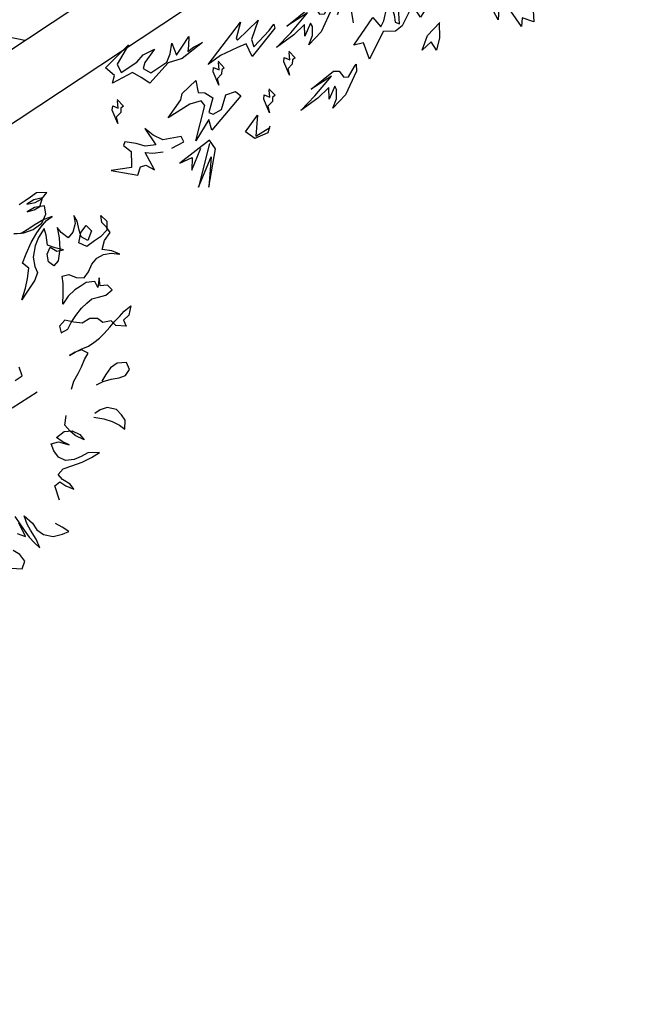
# Model space of a CAD drawing. Units: metres. Extents: x -1478 to 1803, y -1238 to 1679.
# Drawn here: x -843 to -841, y -86 to -84 of the extents above; entities that cross this region are included whole.
import ezdxf

# ---------------------------------------------------------------- set-up
doc = ezdxf.new("R2010")
doc.units = ezdxf.units.M
doc.layers.add('2 plano', color=251, linetype='Continuous')
doc.layers.add('PROIEZIONI', color=147, linetype='Continuous', lineweight=0)
doc.styles.get("Standard").update_dxf_attribs({"font": 'arial_0.ttf'})

# ---------------------------------------------------------------- blocks, each defined once
blk = doc.blocks.new('plant 7')
for points in [[(356.1352, 392.6752), (356.1485, 392.6982), (356.1574, 392.6867), (356.1636, 392.6946), (356.1644, 392.6619)], [(356.1662, 392.6522), (356.1821, 392.6734), (356.1795, 392.6451)], [(356.2414, 392.6383), (356.2507, 392.653), (356.2616, 392.6631), (356.2616, 392.6515), (356.2755, 392.6538), (356.2608, 392.6429), (356.2406, 392.6383)], [(356.5428, 392.6077), (356.5818, 392.643), (356.5497, 392.6215), (356.5715, 392.6497), (356.5406, 392.6167), (356.5409, 392.6043), (356.5845, 392.6074), (356.5686, 392.61), (356.5772, 392.622), (356.5543, 392.6063)], [(356.4731, 392.6294), (356.4793, 392.6348), (356.4956, 392.6317), (356.5002, 392.6193), (356.4778, 392.6108), (356.4932, 392.6302), (356.4739, 392.6309)], [(356.4498, 392.5924), (356.4479, 392.6028), (356.4519, 392.6032), (356.4547, 392.6073), (356.462, 392.6089), (356.4647, 392.6162), (356.4615, 392.5995), (356.4582, 392.5956), (356.4543, 392.6014), (356.4503, 392.5939)], [(356.4062, 392.5686), (356.4043, 392.5791), (356.4082, 392.5794), (356.4111, 392.5835), (356.4184, 392.5852), (356.4211, 392.5925), (356.4179, 392.5757), (356.4146, 392.5719), (356.4107, 392.5777), (356.4066, 392.5701)], [(356.5824, 392.5877), (356.5669, 392.5895), (356.566, 392.5822), (356.586, 392.574), (356.5924, 392.5631), (356.596, 392.5513), (356.596, 392.574), (356.607, 392.5686), (356.6142, 392.5604), (356.6242, 392.5513), (356.6279, 392.554), (356.6242, 392.5649), (356.6324, 392.5777), (356.6343, 392.5804), (356.6561, 392.5704), (356.6397, 392.5858), (356.6333, 392.5922), (356.6252, 392.5858), (356.6188, 392.5877), (356.6133, 392.5977), (356.6115, 392.5749), (356.6042, 392.5804), (356.5933, 392.5858)], [(356.3131, 392.5429), (356.3351, 392.5643), (356.3091, 392.5467), (356.3254, 392.5826)], [(356.4815, 392.5329), (356.4797, 392.5434), (356.4836, 392.5437), (356.4865, 392.5479), (356.4937, 392.5495), (356.4964, 392.5568), (356.4932, 392.54), (356.49, 392.5362), (356.486, 392.542), (356.482, 392.5344)], [(356.6045, 392.5052), (356.6026, 392.5157), (356.6065, 392.516), (356.6094, 392.5201), (356.6167, 392.5218), (356.6193, 392.5291), (356.6162, 392.5123), (356.6129, 392.5085), (356.609, 392.5143), (356.6049, 392.5067)]]:
    blk.add_lwpolyline(points)
for points in [[(356.3488, 392.6248), (356.3531, 392.6317), (356.3792, 392.6478), (356.3999, 392.6526), (356.3902, 392.6459), (356.3844, 392.637), (356.3841, 392.6325), (356.3979, 392.6416), (356.3907, 392.6299), (356.408, 392.6333), (356.4328, 392.6342), (356.4095, 392.6291), (356.3805, 392.6205), (356.409, 392.6201), (356.3757, 392.6171), (356.3698, 392.6207), (356.3694, 392.6296), (356.3646, 392.6324), (356.3521, 392.6262)], [(356.2391, 392.5919), (356.2453, 392.6159), (356.2561, 392.6205), (356.2561, 392.6035), (356.2794, 392.6174), (356.2894, 392.6182), (356.3018, 392.6105), (356.3328, 392.6283), (356.3281, 392.6089), (356.339, 392.605), (356.3026, 392.5903), (356.301, 392.6043), (356.2941, 392.6004), (356.2825, 392.5896), (356.2755, 392.5842), (356.2801, 392.6012), (356.284, 392.6089), (356.2809, 392.6136), (356.2747, 392.6027), (356.2585, 392.5826), (356.2577, 392.5958), (356.2515, 392.5942), (356.253, 392.6151), (356.2468, 392.605)], [(356.4816, 392.5814), (356.532, 392.5961), (356.5281, 392.5837), (356.5544, 392.5961), (356.5227, 392.5675), (356.5234, 392.5605), (356.5366, 392.5567), (356.5668, 392.5559), (356.5428, 392.5466), (356.5374, 392.5412), (356.5157, 392.5373), (356.5211, 392.5505), (356.5149, 392.5551), (356.5103, 392.5652), (356.5234, 392.5768), (356.5203, 392.5814), (356.5095, 392.5822), (356.4956, 392.5706), (356.484, 392.5737)], [(356.3317, 392.5477), (356.3361, 392.5546), (356.3622, 392.5708), (356.3828, 392.5755), (356.3731, 392.5688), (356.3673, 392.5599), (356.367, 392.5555), (356.3809, 392.5646), (356.3736, 392.5529), (356.3909, 392.5562), (356.4157, 392.5571), (356.3924, 392.552), (356.3634, 392.5434), (356.3919, 392.5431), (356.3586, 392.54), (356.3527, 392.5436), (356.3524, 392.5525), (356.3475, 392.5553), (356.3351, 392.5491)], [(356.405, 392.5373), (356.4452, 392.5505), (356.4429, 392.5342), (356.4538, 392.5319), (356.4754, 392.5288), (356.4932, 392.5296), (356.4344, 392.5095), (356.4491, 392.5226), (356.4491, 392.5249), (356.4158, 392.5188), (356.4352, 392.5334), (356.4375, 392.542), (356.412, 392.5358), (356.4034, 392.5327)], [(356.4847, 392.5048), (356.5149, 392.5071), (356.5312, 392.5025), (356.5622, 392.5102), (356.5668, 392.4994), (356.5722, 392.4886), (356.5985, 392.4863), (356.5916, 392.4801), (356.5955, 392.4669), (356.5761, 392.463), (356.5583, 392.4592), (356.5815, 392.4708), (356.5831, 392.4816), (356.5614, 392.4816), (356.5505, 392.4785), (356.5358, 392.4801), (356.5536, 392.487), (356.5591, 392.4917), (356.5544, 392.501), (356.532, 392.501), (356.5234, 392.4948), (356.5149, 392.4855), (356.518, 392.5002), (356.5064, 392.4955), (356.494, 392.4901), (356.5002, 392.4986), (356.5049, 392.5041), (356.4963, 392.5033)]]:
    blk.add_lwpolyline(points, close=True)
blk = doc.blocks.new('plant 23')
at = {"color": 72, "linetype": 'Continuous'}
for p, q in [((344.5982, 398.1177), (344.5871, 398.1196)), ((344.5871, 398.1196), (344.5923, 398.1079)), ((344.6132, 398.1125), (344.5982, 398.1177)), ((344.6837, 398.1283), (344.6733, 398.1205)), ((344.6733, 398.1205), (344.674, 398.1068)), ((344.6981, 398.1173), (344.6837, 398.1283)), ((344.5923, 398.1079), (344.5982, 398.0968)), ((344.6243, 398.1008), (344.6132, 398.1125)), ((344.6289, 398.089), (344.6243, 398.1008)), ((344.6413, 398.1158), (344.6381, 398.1008)), ((344.6381, 398.1008), (344.6381, 398.0838)), ((344.6439, 398.1041), (344.6413, 398.1158)), ((344.6459, 398.0917), (344.6439, 398.1041)), ((344.674, 398.1068), (344.6792, 398.0957)), ((344.629, 398.076), (344.6289, 398.089)), ((344.6466, 398.078), (344.6459, 398.0917)), ((344.6505, 398.0878), (344.6486, 398.0767)), ((344.659, 398.076), (344.6505, 398.0878)), ((344.5722, 398.0693), (344.5657, 398.0458)), ((344.6336, 398.059), (344.629, 398.076)), ((344.6368, 398.0727), (344.6336, 398.059)), ((344.6381, 398.0838), (344.6368, 398.0727)), ((344.6466, 398.0656), (344.6466, 398.078)), ((344.6486, 398.0767), (344.6473, 398.0636)), ((344.5507, 398.0556), (344.5428, 398.0673)), ((344.5428, 398.0673), (344.5435, 398.0569)), ((344.5435, 398.0569), (344.5494, 398.0438)), ((344.5552, 398.0445), (344.5507, 398.0556)), ((344.6466, 398.0512), (344.6466, 398.0656)), ((344.4906, 398.0404), (344.4756, 398.0404)), ((344.4756, 398.0404), (344.4913, 398.0307)), ((344.5076, 398.0379), (344.4906, 398.0404)), ((344.5246, 398.034), (344.5076, 398.0379)), ((344.5494, 398.0438), (344.5507, 398.0334)), ((344.5657, 398.0458), (344.5552, 398.0445)), ((344.4208, 398.0318), (344.4123, 398.02)), ((344.4241, 398.0214), (344.4208, 398.0318)), ((344.4306, 398.0103), (344.4241, 398.0214)), ((344.4913, 398.0307), (344.5037, 398.0294)), ((344.5037, 398.0294), (344.5161, 398.0274)), ((344.5161, 398.0274), (344.5285, 398.0209)), ((344.539, 398.0301), (344.5246, 398.034)), ((344.5285, 398.0209), (344.5351, 398.0105)), ((344.5507, 398.0334), (344.539, 398.0301)), ((344.4123, 398.02), (344.4123, 398.0096)), ((344.4123, 398.0096), (344.4143, 397.9978)), ((344.4398, 397.9992), (344.4306, 398.0103)), ((344.4861, 397.9986), (344.4848, 398.0097)), ((344.4848, 398.0097), (344.4933, 397.996)), ((344.5351, 398.0105), (344.5358, 397.9974)), ((344.4143, 397.9978), (344.4248, 397.9868)), ((344.4515, 397.9881), (344.4398, 397.9992)), ((344.4933, 397.9869), (344.4861, 397.9986)), ((344.4933, 397.996), (344.4959, 397.9856)), ((344.5214, 397.9896), (344.5096, 398.0033)), ((344.5096, 398.0033), (344.5162, 397.9922)), ((344.5162, 397.9922), (344.5201, 397.9817)), ((344.5332, 397.9857), (344.5214, 397.9896)), ((344.5358, 397.9974), (344.5332, 397.9857)), ((344.4248, 397.9868), (344.4365, 397.9835)), ((344.4365, 397.9835), (344.447, 397.9836)), ((344.5044, 397.9804), (344.4933, 397.9869)), ((344.4959, 397.9856), (344.4979, 397.9726)), ((344.5201, 397.9817), (344.5044, 397.9804)), ((344.3719, 397.9599), (344.3608, 397.9553)), ((344.3824, 397.9573), (344.3719, 397.9599)), ((344.3942, 397.9521), (344.3824, 397.9573)), ((344.4979, 397.9726), (344.4875, 397.9608)), ((344.3608, 397.9553), (344.3589, 397.9435)), ((344.3589, 397.9435), (344.372, 397.9357)), ((344.385, 397.9364), (344.3974, 397.941)), ((344.4072, 397.9482), (344.3942, 397.9521)), ((344.3974, 397.941), (344.4085, 397.9463)), ((344.419, 397.9469), (344.4072, 397.9482)), ((344.372, 397.9357), (344.385, 397.9364)), ((344.4569, 397.93), (344.4465, 397.9215)), ((344.4341, 397.915), (344.4236, 397.9091)), ((344.4465, 397.9215), (344.4341, 397.915)), ((344.3251, 397.8834), (344.327, 397.8939)), ((344.327, 397.8939), (344.3401, 397.8841)), ((344.4125, 397.9019), (344.4021, 397.8966)), ((344.4021, 397.8966), (344.408, 397.8862)), ((344.4236, 397.9091), (344.4125, 397.9019)), ((344.5059, 397.9034), (344.5536, 397.9028)), ((344.3023, 397.871), (344.3133, 397.8814)), ((344.3133, 397.8814), (344.3251, 397.8834)), ((344.3499, 397.8808), (344.3375, 397.8769)), ((344.3401, 397.8841), (344.3421, 397.8736)), ((344.363, 397.8841), (344.3499, 397.8808)), ((344.3734, 397.8861), (344.363, 397.8841)), ((344.3851, 397.8874), (344.3734, 397.8861)), ((344.3956, 397.8875), (344.3851, 397.8874)), ((344.408, 397.8849), (344.3956, 397.8875)), ((344.408, 397.8862), (344.4191, 397.8836)), ((344.4191, 397.8836), (344.408, 397.8849)), ((344.4191, 397.8836), (344.4296, 397.883)), ((344.4296, 397.883), (344.4191, 397.8836)), ((344.316, 397.8723), (344.3023, 397.871)), ((344.3271, 397.8749), (344.316, 397.8723)), ((344.3375, 397.8769), (344.3271, 397.8749)), ((344.3421, 397.8736), (344.3551, 397.8684)), ((344.3551, 397.8684), (344.3584, 397.858)), ((344.5112, 397.8681), (344.508, 397.8537)), ((344.5249, 397.8681), (344.5112, 397.8681)), ((344.3584, 397.858), (344.3689, 397.8515)), ((344.3689, 397.8515), (344.3833, 397.8509)), ((344.3833, 397.8509), (344.3937, 397.8418)), ((344.4081, 397.8457), (344.3976, 397.8398)), ((344.4205, 397.8451), (344.4081, 397.8457)), ((344.3265, 397.8338), (344.3134, 397.8325)), ((344.3134, 397.8325), (344.3154, 397.822)), ((344.3382, 397.8299), (344.3265, 397.8338)), ((344.3487, 397.8266), (344.3382, 397.8299)), ((344.3709, 397.83), (344.3591, 397.828)), ((344.3852, 397.8346), (344.3709, 397.83)), ((344.3976, 397.8398), (344.3852, 397.8346)), ((344.3937, 397.8418), (344.4042, 397.8313)), ((344.4042, 397.8313), (344.4166, 397.8346)), ((344.4166, 397.8346), (344.4205, 397.8451)), ((344.3154, 397.822), (344.3259, 397.8162)), ((344.32, 397.805), (344.3304, 397.8168)), ((344.3259, 397.8162), (344.32, 397.805)), ((344.3304, 397.8168), (344.3292, 397.8057)), ((344.3591, 397.828), (344.3487, 397.8266)), ((344.3292, 397.8057), (344.3416, 397.7992)), ((344.3416, 397.7992), (344.3533, 397.7992)), ((344.3533, 397.7992), (344.3638, 397.7993)), ((344.3638, 397.7993), (344.3781, 397.8019)), ((344.3781, 397.8019), (344.3925, 397.8078)), ((344.3925, 397.8078), (344.3827, 397.7941)), ((344.2815, 397.7821), (344.2711, 397.7912)), ((344.2711, 397.7912), (344.2789, 397.7795)), ((344.2933, 397.7769), (344.2815, 397.7821)), ((344.3292, 397.7868), (344.3175, 397.7796)), ((344.3403, 397.7914), (344.3292, 397.7868)), ((344.3507, 397.7836), (344.3403, 397.7914)), ((344.3579, 397.7731), (344.3507, 397.7836)), ((344.3827, 397.7941), (344.3736, 397.7803)), ((344.2789, 397.7795), (344.2907, 397.7691)), ((344.2907, 397.7691), (344.2796, 397.7593)), ((344.3057, 397.7763), (344.2933, 397.7769)), ((344.3175, 397.7796), (344.3057, 397.7763)), ((344.3684, 397.7692), (344.3579, 397.7731)), ((344.3736, 397.7803), (344.3684, 397.7692)), ((344.2796, 397.7593), (344.2646, 397.7533)), ((344.2646, 397.7533), (344.2646, 397.7429)), ((344.2672, 397.7475), (344.2816, 397.7508)), ((344.2816, 397.7508), (344.2934, 397.7508)), ((344.2934, 397.7508), (344.309, 397.7515)), ((344.309, 397.7515), (344.3162, 397.7397)), ((344.3985, 397.7425), (344.4089, 397.7504)), ((344.4089, 397.7504), (344.4233, 397.7563)), ((344.4285, 397.753), (344.4174, 397.7413)), ((344.4233, 397.7563), (344.4337, 397.7609)), ((344.4442, 397.7655), (344.4285, 397.753)), ((344.4337, 397.7609), (344.4442, 397.7655)), ((344.2594, 397.7351), (344.2672, 397.7475)), ((344.2621, 397.722), (344.2594, 397.7351)), ((344.2646, 397.7429), (344.2673, 397.7325)), ((344.2882, 397.7345), (344.3019, 397.7443)), ((344.2908, 397.7227), (344.2882, 397.7345)), ((344.3019, 397.7443), (344.3078, 397.7332)), ((344.3162, 397.7397), (344.3045, 397.7273)), ((344.3535, 397.7307), (344.343, 397.7352)), ((344.343, 397.7352), (344.3528, 397.7248)), ((344.3476, 397.7307), (344.36, 397.7451)), ((344.36, 397.7451), (344.3704, 397.7483)), ((344.3743, 397.7379), (344.3691, 397.7261)), ((344.3704, 397.7483), (344.3743, 397.7379)), ((344.3966, 397.7321), (344.3985, 397.7425)), ((344.4174, 397.7413), (344.4064, 397.7288)), ((344.2673, 397.7325), (344.2621, 397.722)), ((344.3045, 397.7273), (344.2908, 397.7227)), ((344.3045, 397.7227), (344.2993, 397.7084)), ((344.3039, 397.7103), (344.315, 397.7195)), ((344.3078, 397.7332), (344.3045, 397.7227)), ((344.315, 397.7195), (344.3261, 397.7234)), ((344.3261, 397.7234), (344.3307, 397.7097)), ((344.3385, 397.715), (344.3476, 397.7307)), ((344.3528, 397.7248), (344.3607, 397.7144)), ((344.3587, 397.7196), (344.3535, 397.7307)), ((344.3691, 397.7261), (344.3587, 397.7196)), ((344.3907, 397.7177), (344.3966, 397.7321)), ((344.4064, 397.7288), (344.4103, 397.7164)), ((344.2987, 397.6979), (344.3039, 397.7103)), ((344.2993, 397.7084), (344.2987, 397.6979)), ((344.3307, 397.7097), (344.332, 397.6993)), ((344.332, 397.6993), (344.3385, 397.715)), ((344.3607, 397.7144), (344.3535, 397.7)), ((344.3659, 397.6961), (344.3777, 397.7046)), ((344.3777, 397.7046), (344.3907, 397.7177)), ((344.3973, 397.7073), (344.3803, 397.6961)), ((344.4103, 397.7164), (344.3973, 397.7073)), ((344.3535, 397.7), (344.3503, 397.6889)), ((344.3503, 397.6889), (344.3659, 397.6961)), ((344.364, 397.6883), (344.3536, 397.6843)), ((344.3803, 397.6961), (344.364, 397.6883)), ((344.3399, 397.6804), (344.3288, 397.6797)), ((344.3288, 397.6797), (344.3425, 397.6765)), ((344.3353, 397.6712), (344.3295, 397.6588)), ((344.3483, 397.6797), (344.3353, 397.6712)), ((344.3536, 397.6843), (344.3399, 397.6804)), ((344.3425, 397.6765), (344.3608, 397.6758)), ((344.366, 397.6804), (344.3483, 397.6797)), ((344.3608, 397.6758), (344.3712, 397.6759)), ((344.3816, 397.6765), (344.366, 397.6804)), ((344.3712, 397.6759), (344.3856, 397.6752)), ((344.396, 397.6694), (344.3816, 397.6765)), ((344.3856, 397.6752), (344.396, 397.6694)), ((344.3366, 397.6556), (344.3249, 397.6464)), ((344.3295, 397.6588), (344.3445, 397.6523)), ((344.3471, 397.6549), (344.3366, 397.6556)), ((344.3582, 397.6517), (344.3471, 397.6549)), ((344.3269, 397.647), (344.3145, 397.6431)), ((344.3145, 397.6431), (344.3288, 397.634)), ((344.3249, 397.6464), (344.3386, 397.6412)), ((344.3393, 397.6458), (344.3269, 397.647)), ((344.3386, 397.6412), (344.3517, 397.6406)), ((344.3517, 397.6406), (344.3393, 397.6458)), ((344.3445, 397.6523), (344.3582, 397.6517)), ((344.3288, 397.634), (344.3406, 397.6347)), ((344.3406, 397.6347), (344.351, 397.6347)), ((344.351, 397.6347), (344.3628, 397.6347))]:
    blk.add_line(p, q, dxfattribs=at)

msp = doc.modelspace()

# ---------------------------------------------------------------- hatches: boundary and pattern name
h = msp.add_hatch(color=256)
h.dxf.hatch_style = 1
edge = h.paths.add_edge_path()
edge.add_line((-867.31, -92.7218), (-867.1444, -92.972))
edge.add_line((-867.1444, -92.972), (-863.7464, -90.7231))
edge.add_ellipse((-863.49, -90.9184), major_axis=(-0.2737, -0.1811), ratio=0.98, start_angle=611.1505, end_angle=648.8495, ccw=False)
edge.add_line((-863.6492, -90.6389), (-820.8843, -62.3556))
edge.add_line((-820.8843, -62.3556), (-821.0499, -62.1054))
edge.add_line((-821.0499, -62.1054), (-867.31, -92.7218))
h = msp.add_hatch(color=256)
h.dxf.hatch_style = 1
edge = h.paths.add_edge_path()
edge.add_line((-865.7646, -95.0567), (-865.599, -95.3069))
edge.add_line((-865.599, -95.3069), (-862.2011, -93.058))
edge.add_ellipse((-861.9447, -93.2534), major_axis=(-0.2737, -0.1811), ratio=0.98, start_angle=611.1505, end_angle=648.8495, ccw=False)
edge.add_line((-862.1038, -92.9738), (-819.339, -64.6905))
edge.add_line((-819.339, -64.6905), (-819.5045, -64.4403))
edge.add_line((-819.5045, -64.4403), (-865.7646, -95.0567))
h = msp.add_hatch()
h.set_pattern_fill('ANSI36', color=256, angle=-236.5021)
h.set_pattern_definition([(168.49787, (-815.88213, -118.88459), (-0.23928246, -0.07886994), [0.3125, -0.0625, 0, -0.0625])])
h.paths.add_polyline_path([(-846.7633, -86.7507), (-846.6922, -86.8581), (-837.1721, -80.5574), (-837.2432, -80.4499)])

# ---------------------------------------------------------------- linework, layer by layer
msp.add_line((-836.993, -80.5716), (-846.7867, -87.0534))
msp.add_lwpolyline([(-837.1721, -80.5574), (-837.2432, -80.4499), (-846.9189, -86.8537), (-846.8478, -86.9611)], close=True)

# ---------------------------------------------------------------- block references
at = {"xscale": 1.517444475017746, "yscale": 1.517444475017746, "zscale": 1.517444475017746, "rotation": 213.4978670019938}
msp.add_blockref('plant 7', (-719.8565, 711.1075), dxfattribs=at)
at = {"layer": '2 plano', "xscale": 1.095275242609033, "yscale": 1.095275242609033, "zscale": 1.095275242609033, "rotation": 213.4978670019939}
msp.add_blockref('plant 23', (-768.4016, 486.9369), dxfattribs=at)

# ---------------------------------------------------------------- texts
at = {"layer": 'PROIEZIONI', "ltscale": 0.01, "insert": (-775.917, -14.1621), "char_height": 6.546162, "attachment_point": 1, "rotation": 213.4979}
msp.add_mtext_dynamic_manual_height_columns("CORTE ALAMEDA ESTACIONAMIENTO B- B'", width=699.513439, gutter_width=12.5, heights=[0], dxfattribs=at)

doc.saveas('drawing.dxf')
